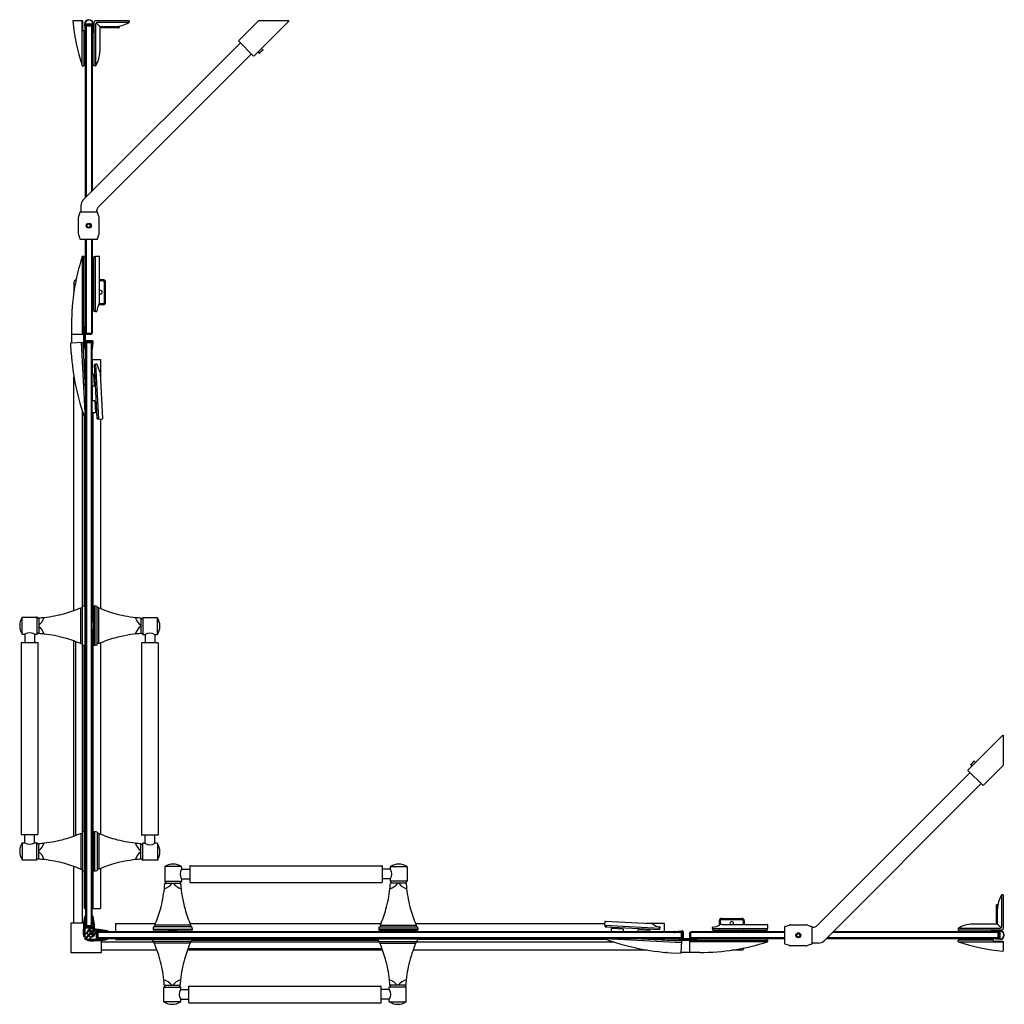
# Model space of a CAD drawing. Extents: x 5359.2 to 5405.6, y 293.7 to 340.1.
import ezdxf

# ---------------------------------------------------------------- set-up
doc = ezdxf.new("R2010")
doc.units = 0
doc.header["$LTSCALE"] = 0.64311
doc.layers.get('0').update_dxf_attribs({"color": 255, "linetype": 'CONTINUOUS'})
doc.layers.get('DEFPOINTS').update_dxf_attribs({"linetype": 'CONTINUOUS'})
doc.styles.get("Standard").update_dxf_attribs({"font": 'txt', "width": 0.8})

msp = doc.modelspace()

# ---------------------------------------------------------------- linework, layer by layer
for p, q in [((5362.134, 340.073), (5361.694, 340.073)), ((5362.118, 337.96), (5362.118, 340.073)), ((5362.142, 339.608), (5362.142, 340.065)), ((5364.327, 340.073), (5362.752, 340.073)), ((5364.327, 340.073), (5364.327, 340.001)), ((5370.424, 340.071), (5369.485, 339.132)), ((5370.209, 338.408), (5371.861, 340.059)), ((5371.855, 340.073), (5370.43, 340.073)), ((5362.193, 339.6), (5362.15, 339.6)), ((5362.201, 339.592), (5362.201, 337.955)), ((5362.249, 339.581), (5362.201, 339.581)), ((5362.231, 339.915), (5362.253, 339.502)), ((5362.623, 339.915), (5362.251, 339.915)), ((5362.274, 339.855), (5362.283, 339.684)), ((5362.279, 339.837), (5362.319, 339.876)), ((5362.279, 339.746), (5362.279, 339.837)), ((5362.283, 339.684), (5362.315, 339.699)), ((5362.315, 339.699), (5362.284, 339.667)), ((5362.284, 339.667), (5362.291, 339.518)), ((5362.58, 339.876), (5362.293, 339.876)), ((5362.295, 339.852), (5362.319, 339.837)), ((5362.319, 331.781), (5362.319, 339.837)), ((5362.319, 339.837), (5362.555, 339.837)), ((5362.594, 339.837), (5362.555, 339.876)), ((5362.555, 339.837), (5362.575, 339.856)), ((5362.555, 339.837), (5362.555, 332.018)), ((5362.591, 339.684), (5362.558, 339.699)), ((5362.558, 339.699), (5362.59, 339.667)), ((5362.59, 339.667), (5362.583, 339.518)), ((5362.6, 339.855), (5362.591, 339.684)), ((5362.594, 339.745), (5362.594, 339.837)), ((5362.643, 339.915), (5362.621, 339.503)), ((5362.673, 339.581), (5362.625, 339.581)), ((5362.673, 339.994), (5362.673, 337.947)), ((5362.755, 337.952), (5362.755, 339.931)), ((5362.773, 339.973), (5362.966, 339.78)), ((5364.321, 339.991), (5362.815, 339.991)), ((5362.949, 339.738), (5362.949, 338.623)), ((5363.008, 339.797), (5363.854, 339.797)), ((5363.008, 339.758), (5363.008, 339.797)), ((5363.835, 339.738), (5363.027, 339.738)), ((5363.815, 339.808), (5363.815, 339.797)), ((5363.854, 339.797), (5363.854, 339.758)), ((5362.279, 331.742), (5362.279, 339.482)), ((5362.594, 339.482), (5362.594, 332.057)), ((5369.485, 339.121), (5370.198, 338.408)), ((5369.572, 339.034), (5362.172, 331.635)), ((5370.623, 338.707), (5370.456, 338.54)), ((5370.623, 338.691), (5370.472, 338.54)), ((5370.623, 338.707), (5370.566, 338.764)), ((5370.623, 338.707), (5370.623, 338.691)), ((5362.863, 331.267), (5370.101, 338.505)), ((5370.456, 338.54), (5370.399, 338.597)), ((5370.456, 338.54), (5370.472, 338.54)), ((5362.136, 337.947), (5362.193, 337.947)), ((5362.279, 337.967), (5362.201, 337.967)), ((5362.673, 337.967), (5362.594, 337.967)), ((5362.745, 337.947), (5362.673, 337.947)), ((5362.057, 331.357), (5362.057, 331.047)), ((5361.935, 330.779), (5361.935, 330.055)), ((5362.012, 331.042), (5361.945, 330.841)), ((5362.835, 331.047), (5362.019, 331.047)), ((5362.805, 331.047), (5362.805, 331.128)), ((5362.909, 330.841), (5362.842, 331.042)), ((5362.919, 330.055), (5362.919, 330.779)), ((5361.945, 329.993), (5362.012, 329.793)), ((5362.842, 329.793), (5362.909, 329.993)), ((5362.019, 329.787), (5362.835, 329.787)), ((5362.279, 325.348), (5362.279, 329.787)), ((5362.319, 325.348), (5362.319, 329.787)), ((5362.555, 329.787), (5362.555, 325.348)), ((5362.594, 329.787), (5362.594, 325.348)), ((5362.127, 325.309), (5362.127, 328.968)), ((5362.201, 328.97), (5362.136, 328.97)), ((5362.201, 324.214), (5362.201, 328.97)), ((5362.279, 328.931), (5362.201, 328.931)), ((5362.673, 326.392), (5362.673, 328.951)), ((5362.752, 328.951), (5362.673, 328.951)), ((5362.752, 326.372), (5362.752, 328.97)), ((5362.915, 328.97), (5362.752, 328.97)), ((5362.935, 326.808), (5362.935, 328.951)), ((5362.673, 328.831), (5362.594, 328.831)), ((5362.673, 328.008), (5362.594, 328.008)), ((5361.728, 327.75), (5361.728, 327.288)), ((5362.665, 327.848), (5362.602, 327.848)), ((5363.106, 327.868), (5362.935, 327.868)), ((5363.106, 327.829), (5362.935, 327.829)), ((5363.094, 327.817), (5362.935, 327.817)), ((5363.173, 326.817), (5363.173, 327.738)), ((5363.185, 326.805), (5363.185, 327.75)), ((5363.224, 326.805), (5363.224, 327.75)), ((5362.614, 327.404), (5362.594, 327.404)), ((5362.614, 327.404), (5362.614, 326.837)), ((5362.673, 327.238), (5362.614, 327.238)), ((5362.614, 326.837), (5362.594, 326.837)), ((5362.602, 326.707), (5362.665, 326.707)), ((5362.673, 327.002), (5362.614, 327.002)), ((5363.106, 326.687), (5362.895, 326.687)), ((5363.106, 326.726), (5362.917, 326.726)), ((5362.922, 326.738), (5363.094, 326.738)), ((5362.673, 326.392), (5362.752, 326.392)), ((5362.752, 326.372), (5362.792, 326.372)), ((5361.618, 325.781), (5361.618, 325.309)), ((5362.27, 325.663), (5362.251, 325.663)), ((5362.27, 324.994), (5362.27, 325.663)), ((5361.618, 325.309), (5361.618, 324.901)), ((5361.618, 325.309), (5362.201, 325.309)), ((5362.231, 325.427), (5362.201, 325.427)), ((5362.231, 325.467), (5362.231, 324.994)), ((5362.279, 325.427), (5362.27, 325.427)), ((5362.279, 325.348), (5362.319, 325.309)), ((5362.299, 325.329), (5362.319, 325.348)), ((5362.319, 325.348), (5362.555, 325.348)), ((5362.319, 325.309), (5362.555, 325.309)), ((5362.575, 325.329), (5362.555, 325.348)), ((5362.555, 325.309), (5362.594, 325.348)), ((5361.581, 324.899), (5362.163, 324.93)), ((5361.606, 324.427), (5361.581, 324.899)), ((5362.279, 321.309), (5362.09, 324.926)), ((5362.279, 322.712), (5362.163, 324.93)), ((5362.231, 324.994), (5362.253, 324.58)), ((5362.58, 324.994), (5362.27, 324.994)), ((5362.283, 324.763), (5362.274, 324.934)), ((5362.319, 324.955), (5362.279, 324.915)), ((5362.279, 324.825), (5362.279, 324.915)), ((5362.315, 324.778), (5362.283, 324.763)), ((5362.284, 324.746), (5362.315, 324.778)), ((5362.291, 324.597), (5362.284, 324.746)), ((5362.293, 324.955), (5362.58, 324.955)), ((5362.299, 324.935), (5362.319, 324.915)), ((5362.319, 324.915), (5362.319, 297.435)), ((5362.319, 324.915), (5362.555, 324.915)), ((5362.549, 324.779), (5362.581, 324.747)), ((5362.582, 324.763), (5362.549, 324.779)), ((5362.594, 324.915), (5362.555, 324.955)), ((5362.575, 324.935), (5362.555, 324.915)), ((5362.555, 297.435), (5362.555, 324.915)), ((5362.581, 324.747), (5362.565, 324.597)), ((5362.6, 324.933), (5362.582, 324.763)), ((5362.594, 324.915), (5362.594, 324.879)), ((5362.603, 324.579), (5362.639, 324.929)), ((5362.279, 324.561), (5362.279, 297.871)), ((5362.594, 297.871), (5362.594, 324.565)), ((5361.618, 324.233), (5361.618, 324.207)), ((5361.62, 324.207), (5361.618, 324.207)), ((5362.279, 323.852), (5362.22, 323.848)), ((5362.222, 323.809), (5362.279, 323.812)), ((5362.234, 324.108), (5362.234, 323.849)), ((5362.234, 324.108), (5362.279, 324.108)), ((5362.235, 323.849), (5362.235, 324.108)), ((5362.271, 324.108), (5362.271, 323.851)), ((5362.594, 324.108), (5362.987, 324.108)), ((5362.601, 323.423), (5362.601, 324.108)), ((5362.77, 323.877), (5362.692, 323.873)), ((5362.826, 321.318), (5362.692, 323.873)), ((5362.809, 323.899), (5362.769, 323.897)), ((5362.905, 321.302), (5362.769, 323.897)), ((5362.987, 324.108), (5362.987, 323.25)), ((5362.656, 323.426), (5362.594, 323.423)), ((5362.656, 323.426), (5362.686, 322.86)), ((5363.087, 321.331), (5362.975, 323.471)), ((5361.728, 312.287), (5361.728, 323.294)), ((5362.724, 323.264), (5362.665, 323.261)), ((5362.736, 323.028), (5362.677, 323.025)), ((5362.686, 322.86), (5362.594, 322.855)), ((5362.601, 322.161), (5362.601, 322.855)), ((5362.722, 322.168), (5362.594, 322.161)), ((5362.722, 322.168), (5362.752, 321.602)), ((5362.79, 322.006), (5362.731, 322.003)), ((5362.122, 321.7), (5362.122, 312.414)), ((5362.752, 321.602), (5362.594, 321.593)), ((5362.601, 311.766), (5362.601, 321.594)), ((5362.621, 321.595), (5362.621, 311.766)), ((5362.622, 311.766), (5362.622, 321.595)), ((5362.802, 321.77), (5362.743, 321.767)), ((5362.234, 312.494), (5362.234, 321.38)), ((5362.235, 321.142), (5362.235, 312.494)), ((5362.271, 312.486), (5362.271, 321.282)), ((5362.902, 321.361), (5362.824, 321.357)), ((5362.826, 321.318), (5362.904, 321.322)), ((5362.905, 321.302), (5363.069, 321.311)), ((5362.987, 321.306), (5362.987, 312.378)), ((5362.049, 310.725), (5362.049, 312.413)), ((5362.052, 312.414), (5362.122, 312.414)), ((5362.13, 310.667), (5362.13, 312.471)), ((5362.21, 312.494), (5362.24, 312.494)), ((5362.24, 312.494), (5362.24, 310.644)), ((5362.24, 312.486), (5362.279, 312.486)), ((5362.673, 310.66), (5362.673, 312.478)), ((5362.704, 312.486), (5362.681, 312.486)), ((5362.742, 312.494), (5362.712, 312.494)), ((5362.712, 312.494), (5362.712, 310.644)), ((5362.822, 310.667), (5362.822, 312.471)), ((5362.9, 312.414), (5362.83, 312.414)), ((5362.904, 310.725), (5362.904, 312.413)), ((5359.292, 311.172), (5359.292, 311.965)), ((5359.298, 311.969), (5359.972, 311.969)), ((5360.075, 311.885), (5359.977, 311.967)), ((5359.977, 311.967), (5359.977, 311.171)), ((5360.075, 311.94), (5360.075, 311.198)), ((5362.594, 311.766), (5362.653, 311.766)), ((5362.653, 311.766), (5362.653, 311.372)), ((5364.878, 311.862), (5364.975, 311.944)), ((5364.878, 311.94), (5364.878, 311.198)), ((5364.975, 311.944), (5364.975, 311.148)), ((5365.654, 311.946), (5364.98, 311.946)), ((5365.661, 311.15), (5365.661, 311.943)), ((5362.653, 311.372), (5362.594, 311.372)), ((5362.601, 301.136), (5362.601, 311.372)), ((5362.621, 311.372), (5362.621, 301.136)), ((5362.622, 301.136), (5362.622, 311.372)), ((5362.653, 311.667), (5362.673, 311.667)), ((5362.673, 311.47), (5362.653, 311.47)), ((5359.298, 311.169), (5359.409, 311.169)), ((5359.415, 311.173), (5359.415, 310.789)), ((5359.868, 311.173), (5359.868, 310.789)), ((5359.875, 311.169), (5359.972, 311.169)), ((5359.977, 311.171), (5360.075, 311.253)), ((5361.728, 301.657), (5361.728, 310.851)), ((5361.728, 301.657), (5361.728, 310.851)), ((5361.807, 310.822), (5361.807, 301.686)), ((5364.975, 311.148), (5364.878, 311.231)), ((5365.078, 311.146), (5364.98, 311.146)), ((5365.085, 311.15), (5365.085, 310.767)), ((5365.537, 311.15), (5365.537, 310.767)), ((5365.654, 311.146), (5365.544, 311.146)), ((5359.248, 310.774), (5359.248, 301.734)), ((5359.256, 310.781), (5360.027, 310.781)), ((5360.035, 310.774), (5360.035, 301.734)), ((5362.052, 310.724), (5362.122, 310.724)), ((5362.122, 310.724), (5362.122, 301.784)), ((5362.122, 310.724), (5362.122, 301.784)), ((5362.201, 310.644), (5362.201, 301.864)), ((5362.21, 310.644), (5362.24, 310.644)), ((5362.234, 301.864), (5362.234, 310.644)), ((5362.234, 301.864), (5362.234, 310.644)), ((5362.235, 310.644), (5362.235, 301.864)), ((5362.24, 310.652), (5362.279, 310.652)), ((5362.271, 301.856), (5362.271, 310.652)), ((5362.704, 310.652), (5362.681, 310.652)), ((5362.742, 310.644), (5362.712, 310.644)), ((5362.901, 310.724), (5362.83, 310.724)), ((5362.987, 310.759), (5362.987, 301.749)), ((5362.987, 310.759), (5362.987, 301.749)), ((5364.917, 310.751), (5364.917, 301.711)), ((5365.697, 310.759), (5364.925, 310.759)), ((5365.705, 310.751), (5365.705, 301.711)), ((5403.852, 304.765), (5405.503, 306.417)), ((5405.517, 306.411), (5405.517, 304.986)), ((5404.134, 305.179), (5403.984, 305.028)), ((5404.151, 305.179), (5403.984, 305.012)), ((5403.984, 305.012), (5403.984, 305.028)), ((5403.984, 305.012), (5404.041, 304.955)), ((5404.151, 305.179), (5404.134, 305.179)), ((5404.151, 305.179), (5404.208, 305.122)), ((5405.514, 304.98), (5404.576, 304.042)), ((5396.711, 297.419), (5403.949, 304.657)), ((5404.565, 304.042), (5403.852, 304.754)), ((5404.478, 304.128), (5397.079, 296.728)), ((5359.256, 301.726), (5360.027, 301.726)), ((5359.415, 301.335), (5359.415, 301.718)), ((5359.868, 301.335), (5359.868, 301.718)), ((5362.049, 301.783), (5362.049, 300.095)), ((5362.052, 301.784), (5362.122, 301.784)), ((5362.13, 301.841), (5362.13, 300.037)), ((5362.21, 301.864), (5362.24, 301.864)), ((5362.24, 300.014), (5362.24, 301.864)), ((5362.24, 301.856), (5362.279, 301.856)), ((5362.673, 301.848), (5362.673, 300.03)), ((5362.704, 301.856), (5362.681, 301.856)), ((5362.742, 301.864), (5362.712, 301.864)), ((5362.712, 300.014), (5362.712, 301.864)), ((5362.822, 301.841), (5362.822, 300.037)), ((5362.901, 301.784), (5362.83, 301.784)), ((5362.904, 301.783), (5362.904, 300.095)), ((5365.697, 301.704), (5364.925, 301.704)), ((5365.085, 301.312), (5365.085, 301.696)), ((5365.537, 301.312), (5365.537, 301.696)), ((5359.292, 301.335), (5359.292, 300.543)), ((5359.298, 301.339), (5359.409, 301.339)), ((5359.875, 301.339), (5359.972, 301.339)), ((5359.977, 301.337), (5360.075, 301.254)), ((5359.977, 300.541), (5359.977, 301.337)), ((5360.075, 300.568), (5360.075, 301.31)), ((5362.653, 301.136), (5362.594, 301.136)), ((5362.653, 300.742), (5362.653, 301.136)), ((5364.975, 301.314), (5364.878, 301.232)), ((5364.878, 300.568), (5364.878, 301.31)), ((5364.975, 300.518), (5364.975, 301.314)), ((5365.078, 301.316), (5364.98, 301.316)), ((5365.654, 301.316), (5365.544, 301.316)), ((5365.661, 301.313), (5365.661, 300.52)), ((5360.075, 300.623), (5359.977, 300.541)), ((5362.594, 300.742), (5362.653, 300.742)), ((5362.601, 298.242), (5362.601, 300.742)), ((5362.621, 300.742), (5362.621, 298.242)), ((5362.622, 298.242), (5362.622, 300.742)), ((5362.673, 301.037), (5362.653, 301.037)), ((5362.653, 300.841), (5362.673, 300.841)), ((5359.298, 300.539), (5359.972, 300.539)), ((5361.728, 297.574), (5361.728, 300.221)), ((5364.878, 300.6), (5364.975, 300.518)), ((5365.654, 300.516), (5364.98, 300.516)), ((5366.006, 300.21), (5366.006, 299.537)), ((5366.802, 300.217), (5366.009, 300.217)), ((5366.806, 300.21), (5366.806, 300.1)), ((5367.193, 300.253), (5367.193, 299.481)), ((5367.201, 300.261), (5376.24, 300.261)), ((5376.248, 300.253), (5376.248, 299.481)), ((5376.636, 300.21), (5376.636, 300.1)), ((5376.639, 300.217), (5377.432, 300.217)), ((5377.436, 300.21), (5377.436, 299.537)), ((5362.052, 300.094), (5362.122, 300.094)), ((5362.122, 300.094), (5362.122, 297.574)), ((5362.21, 300.014), (5362.24, 300.014)), ((5362.234, 298.242), (5362.234, 300.014)), ((5362.235, 300.014), (5362.235, 298.242)), ((5362.24, 300.022), (5362.279, 300.022)), ((5362.271, 298.242), (5362.271, 300.022)), ((5362.704, 300.022), (5362.681, 300.022)), ((5362.742, 300.014), (5362.712, 300.014)), ((5362.9, 300.094), (5362.83, 300.094)), ((5362.987, 300.129), (5362.987, 298.242)), ((5366.801, 300.093), (5367.185, 300.093)), ((5376.64, 300.093), (5376.256, 300.093)), ((5366.09, 299.434), (5366.007, 299.531)), ((5366.007, 299.531), (5366.804, 299.531)), ((5366.012, 299.434), (5366.754, 299.434)), ((5366.804, 299.531), (5366.721, 299.434)), ((5366.801, 299.641), (5367.185, 299.641)), ((5366.806, 299.634), (5366.806, 299.536)), ((5367.201, 299.473), (5376.24, 299.473)), ((5376.64, 299.641), (5376.256, 299.641)), ((5376.636, 299.634), (5376.636, 299.536)), ((5376.637, 299.531), (5376.72, 299.434)), ((5377.434, 299.531), (5376.637, 299.531)), ((5377.384, 299.434), (5376.642, 299.434)), ((5377.352, 299.434), (5377.434, 299.531)), ((5405.434, 298.877), (5405.434, 297.371)), ((5405.517, 298.883), (5405.444, 298.883)), ((5405.517, 298.883), (5405.517, 297.308)), ((5405.182, 298.391), (5405.182, 297.584)), ((5405.241, 298.41), (5405.202, 298.41)), ((5405.241, 297.564), (5405.241, 298.41)), ((5405.252, 298.371), (5405.241, 298.371)), ((5362.234, 298.242), (5362.279, 298.242)), ((5362.279, 297.865), (5362.279, 297.435)), ((5362.594, 298.242), (5362.987, 298.242)), ((5362.594, 297.435), (5362.594, 297.865)), ((5361.6, 296.156), (5361.6, 297.574)), ((5361.6, 297.574), (5362.188, 297.574)), ((5362.181, 297.469), (5362.181, 297.341)), ((5362.221, 297.424), (5362.221, 297.473)), ((5362.226, 297.557), (5362.236, 297.557)), ((5362.248, 297.396), (5362.625, 297.396)), ((5362.25, 297.565), (5362.25, 297.396)), ((5362.318, 297.397), (5362.25, 297.397)), ((5362.258, 297.704), (5362.251, 297.735)), ((5362.26, 297.781), (5362.278, 297.708)), ((5362.319, 297.396), (5362.279, 297.435)), ((5362.319, 297.435), (5362.299, 297.415)), ((5362.555, 297.435), (5362.319, 297.435)), ((5362.555, 297.435), (5362.575, 297.415)), ((5362.594, 297.435), (5362.555, 297.396)), ((5362.596, 297.708), (5362.614, 297.781)), ((5362.623, 297.735), (5362.615, 297.704)), ((5362.638, 297.557), (5362.647, 297.557)), ((5362.653, 297.473), (5362.653, 297.424)), ((5362.693, 297.341), (5362.693, 297.469)), ((5363.686, 297.543), (5363.686, 297.15)), ((5363.686, 297.543), (5365.573, 297.543)), ((5367.285, 297.378), (5365.481, 297.378)), ((5367.227, 297.46), (5365.538, 297.46)), ((5365.538, 297.457), (5365.538, 297.386)), ((5367.192, 297.543), (5376.203, 297.543)), ((5367.228, 297.457), (5367.228, 297.387)), ((5376.111, 297.378), (5377.915, 297.378)), ((5376.168, 297.46), (5377.857, 297.46)), ((5376.168, 297.457), (5376.168, 297.387)), ((5377.822, 297.543), (5386.75, 297.543)), ((5377.858, 297.457), (5377.858, 297.386)), ((5386.746, 297.461), (5386.754, 297.625)), ((5386.746, 297.461), (5389.341, 297.325)), ((5386.761, 297.382), (5386.766, 297.46)), ((5386.761, 297.382), (5389.317, 297.248)), ((5386.775, 297.643), (5388.915, 297.531)), ((5386.805, 297.458), (5386.801, 297.38)), ((5389.552, 297.543), (5388.694, 297.543)), ((5389.343, 297.365), (5389.341, 297.325)), ((5389.552, 297.15), (5389.552, 297.543)), ((5392.131, 297.662), (5392.131, 297.452)), ((5392.17, 297.662), (5392.17, 297.474)), ((5392.182, 297.478), (5392.182, 297.65)), ((5392.249, 297.78), (5393.194, 297.78)), ((5392.249, 297.741), (5393.194, 297.741)), ((5392.252, 297.491), (5394.395, 297.491)), ((5392.261, 297.729), (5393.182, 297.729)), ((5393.261, 297.65), (5393.261, 297.491)), ((5393.273, 297.662), (5393.273, 297.491)), ((5393.312, 297.662), (5393.312, 297.491)), ((5394.414, 297.471), (5394.414, 297.308)), ((5395.231, 296.575), (5395.231, 297.391)), ((5395.237, 297.398), (5395.437, 297.465)), ((5395.499, 297.475), (5396.223, 297.475)), ((5396.285, 297.465), (5396.486, 297.398)), ((5396.491, 297.391), (5396.491, 296.575)), ((5405.182, 297.505), (5404.067, 297.505)), ((5405.202, 297.564), (5405.241, 297.564)), ((5405.417, 297.329), (5405.224, 297.522)), ((5362.273, 296.857), (5362.181, 296.948)), ((5362.197, 296.97), (5362.462, 297.235)), ((5362.473, 297.224), (5362.2, 296.951)), ((5362.278, 296.873), (5362.2, 296.951)), ((5362.201, 297.341), (5362.673, 297.341)), ((5362.25, 297.341), (5362.25, 297.023)), ((5362.25, 297.001), (5362.25, 296.903)), ((5362.289, 296.873), (5362.562, 297.146)), ((5362.3, 296.857), (5362.683, 297.239)), ((5362.683, 297.239), (5362.3, 296.857)), ((5362.59, 297.118), (5362.317, 296.845)), ((5362.395, 296.756), (5362.668, 297.029)), ((5362.679, 297.018), (5362.414, 296.753)), ((5362.484, 297.224), (5362.562, 297.146)), ((5362.495, 297.235), (5362.559, 297.171)), ((5362.587, 297.171), (5362.669, 297.253)), ((5362.59, 297.118), (5362.668, 297.04)), ((5362.697, 297.225), (5362.615, 297.143)), ((5362.615, 297.115), (5362.679, 297.051)), ((5362.912, 297.249), (5362.784, 297.249)), ((5362.784, 297.229), (5362.784, 296.757)), ((5362.84, 296.804), (5362.84, 297.182)), ((5362.84, 297.111), (5362.879, 297.15)), ((5362.859, 297.131), (5362.879, 297.111)), ((5362.867, 297.209), (5362.917, 297.209)), ((5363.309, 297.15), (5362.879, 297.15)), ((5362.879, 296.875), (5362.879, 297.111)), ((5390.359, 297.111), (5362.879, 297.111)), ((5363.001, 297.203), (5363.001, 297.194)), ((5363.147, 297.172), (5363.179, 297.179)), ((5363.225, 297.17), (5363.152, 297.152)), ((5390.008, 297.15), (5363.315, 297.15)), ((5365.458, 297.298), (5365.458, 297.268)), ((5365.458, 297.268), (5367.308, 297.268)), ((5365.466, 297.261), (5365.466, 297.237)), ((5367.292, 297.229), (5365.474, 297.229)), ((5366.186, 297.209), (5366.58, 297.209)), ((5366.186, 297.15), (5366.186, 297.209)), ((5366.284, 297.209), (5366.284, 297.229)), ((5366.481, 297.229), (5366.481, 297.209)), ((5366.58, 297.209), (5366.58, 297.15)), ((5367.3, 297.261), (5367.3, 297.237)), ((5367.308, 297.298), (5367.308, 297.268)), ((5376.088, 297.298), (5376.088, 297.268)), ((5377.938, 297.268), (5376.088, 297.268)), ((5376.096, 297.261), (5376.096, 297.237)), ((5376.104, 297.229), (5377.922, 297.229)), ((5377.21, 297.209), (5376.816, 297.209)), ((5376.816, 297.209), (5376.816, 297.15)), ((5376.914, 297.229), (5376.914, 297.209)), ((5377.111, 297.209), (5377.111, 297.229)), ((5377.21, 297.15), (5377.21, 297.209)), ((5377.21, 297.157), (5387.037, 297.157)), ((5377.93, 297.261), (5377.93, 297.237)), ((5377.938, 297.298), (5377.938, 297.268)), ((5387.045, 297.308), (5387.037, 297.15)), ((5387.612, 297.278), (5387.045, 297.308)), ((5387.214, 297.358), (5387.211, 297.299)), ((5387.449, 297.346), (5387.446, 297.287)), ((5387.612, 297.278), (5387.605, 297.15)), ((5387.605, 297.157), (5388.299, 297.157)), ((5388.303, 297.242), (5388.299, 297.15)), ((5388.87, 297.212), (5388.303, 297.242)), ((5388.472, 297.292), (5388.469, 297.233)), ((5388.708, 297.28), (5388.705, 297.221)), ((5388.87, 297.212), (5388.866, 297.15)), ((5388.867, 297.157), (5389.552, 297.157)), ((5389.321, 297.326), (5389.317, 297.248)), ((5390.022, 297.159), (5390.373, 297.195)), ((5390.191, 297.137), (5390.041, 297.121)), ((5390.223, 297.105), (5390.191, 297.137)), ((5390.377, 297.156), (5390.207, 297.138)), ((5390.207, 297.138), (5390.223, 297.105)), ((5390.359, 297.15), (5390.323, 297.15)), ((5390.359, 297.15), (5390.399, 297.111)), ((5390.379, 297.131), (5390.359, 297.111)), ((5390.359, 296.875), (5390.359, 297.111)), ((5390.399, 296.849), (5390.399, 297.136)), ((5390.438, 297.137), (5390.438, 296.827)), ((5390.753, 297.111), (5390.792, 297.15)), ((5390.753, 296.875), (5390.753, 297.111)), ((5390.773, 297.131), (5390.792, 297.111)), ((5395.231, 297.15), (5390.792, 297.15)), ((5395.231, 297.111), (5390.792, 297.111)), ((5390.792, 296.875), (5390.792, 297.111)), ((5391.816, 297.308), (5391.816, 297.348)), ((5391.816, 297.308), (5394.414, 297.308)), ((5391.836, 297.229), (5391.836, 297.308)), ((5391.836, 297.229), (5394.395, 297.229)), ((5392.151, 297.158), (5392.151, 297.221)), ((5392.847, 297.17), (5392.28, 297.17)), ((5392.28, 297.17), (5392.28, 297.15)), ((5392.446, 297.229), (5392.446, 297.17)), ((5392.682, 297.229), (5392.682, 297.17)), ((5392.847, 297.17), (5392.847, 297.15)), ((5393.292, 297.221), (5393.292, 297.158)), ((5393.452, 297.229), (5393.452, 297.15)), ((5394.275, 297.229), (5394.275, 297.15)), ((5394.395, 297.308), (5394.395, 297.229)), ((5396.491, 297.361), (5396.572, 297.361)), ((5405.28, 297.111), (5397.462, 297.111)), ((5404.926, 297.15), (5397.501, 297.15)), ((5403.391, 297.301), (5403.391, 297.229)), ((5405.438, 297.229), (5403.391, 297.229)), ((5403.396, 297.311), (5405.374, 297.311)), ((5403.41, 297.229), (5403.41, 297.15)), ((5405.359, 297.199), (5404.947, 297.177)), ((5405.111, 297.146), (5404.962, 297.139)), ((5405.025, 297.229), (5405.025, 297.181)), ((5405.143, 297.115), (5405.111, 297.146)), ((5405.299, 297.156), (5405.128, 297.147)), ((5405.128, 297.147), (5405.143, 297.115)), ((5405.189, 297.15), (5405.28, 297.15)), ((5405.28, 297.15), (5405.32, 297.111)), ((5405.28, 297.111), (5405.3, 297.131)), ((5405.28, 296.875), (5405.28, 297.111)), ((5405.32, 297.137), (5405.32, 296.849)), ((5405.359, 297.179), (5405.359, 296.807)), ((5362.25, 296.879), (5362.25, 296.806)), ((5362.25, 296.806), (5362.323, 296.806)), ((5362.392, 296.737), (5362.3, 296.829)), ((5362.395, 296.756), (5362.317, 296.834)), ((5362.346, 296.806), (5362.445, 296.806)), ((5362.467, 296.806), (5362.784, 296.806)), ((5362.784, 296.737), (5362.912, 296.737)), ((5362.879, 296.836), (5362.84, 296.875)), ((5362.84, 296.806), (5363.009, 296.806)), ((5362.859, 296.855), (5362.879, 296.875)), ((5362.917, 296.777), (5362.867, 296.777)), ((5362.879, 296.875), (5390.359, 296.875)), ((5362.879, 296.836), (5363.309, 296.836)), ((5363.001, 296.792), (5363.001, 296.783)), ((5363.018, 296.745), (5363.018, 296.156)), ((5363.018, 296.678), (5365.515, 296.678)), ((5363.179, 296.807), (5363.147, 296.814)), ((5363.152, 296.834), (5363.225, 296.816)), ((5363.315, 296.836), (5390.005, 296.836)), ((5363.686, 296.836), (5363.686, 296.79)), ((5363.686, 296.791), (5365.435, 296.791)), ((5365.435, 296.79), (5363.686, 296.79)), ((5365.435, 296.767), (5365.435, 296.796)), ((5365.435, 296.796), (5367.285, 296.796)), ((5365.443, 296.796), (5365.443, 296.836)), ((5367.262, 296.686), (5365.458, 296.686)), ((5365.515, 296.608), (5365.515, 296.678)), ((5367.204, 296.605), (5365.516, 296.605)), ((5367.205, 296.678), (5376.145, 296.678)), ((5367.205, 296.608), (5367.205, 296.678)), ((5367.277, 296.796), (5367.277, 296.836)), ((5367.285, 296.767), (5367.285, 296.796)), ((5376.065, 296.79), (5367.285, 296.79)), ((5367.285, 296.757), (5376.065, 296.757)), ((5376.065, 296.767), (5376.065, 296.796)), ((5377.915, 296.796), (5376.065, 296.796)), ((5376.073, 296.796), (5376.073, 296.836)), ((5376.088, 296.686), (5377.892, 296.686)), ((5376.145, 296.608), (5376.145, 296.678)), ((5376.146, 296.605), (5377.834, 296.605)), ((5377.835, 296.678), (5387.144, 296.678)), ((5377.835, 296.608), (5377.835, 296.678)), ((5377.907, 296.796), (5377.907, 296.836)), ((5377.915, 296.767), (5377.915, 296.796)), ((5386.824, 296.79), (5377.915, 296.79)), ((5386.753, 296.836), (5390.37, 296.646)), ((5388.156, 296.836), (5390.373, 296.719)), ((5389.253, 296.778), (5389.256, 296.836)), ((5389.295, 296.836), (5389.292, 296.776)), ((5389.293, 296.791), (5389.552, 296.791)), ((5389.552, 296.79), (5389.293, 296.79)), ((5389.552, 296.827), (5389.295, 296.827)), ((5389.552, 296.79), (5389.552, 296.836)), ((5389.658, 296.757), (5394.414, 296.757)), ((5390.438, 296.787), (5390.024, 296.809)), ((5390.04, 296.847), (5390.19, 296.84)), ((5390.19, 296.84), (5390.222, 296.871)), ((5390.222, 296.871), (5390.206, 296.839)), ((5390.206, 296.839), (5390.378, 296.83)), ((5390.269, 296.836), (5390.359, 296.836)), ((5390.343, 296.137), (5390.373, 296.719)), ((5390.379, 296.855), (5390.359, 296.875)), ((5390.399, 296.875), (5390.359, 296.836)), ((5390.438, 296.827), (5391.107, 296.827)), ((5390.91, 296.787), (5390.438, 296.787)), ((5390.792, 296.836), (5390.753, 296.875)), ((5390.753, 296.174), (5390.753, 296.757)), ((5390.753, 296.683), (5394.412, 296.683)), ((5390.773, 296.855), (5390.792, 296.875)), ((5390.792, 296.875), (5395.231, 296.875)), ((5390.792, 296.836), (5395.231, 296.836)), ((5390.871, 296.836), (5390.871, 296.827)), ((5390.871, 296.787), (5390.871, 296.757)), ((5391.107, 296.827), (5391.107, 296.807)), ((5394.375, 296.836), (5394.375, 296.757)), ((5394.414, 296.757), (5394.414, 296.692)), ((5395.437, 296.501), (5395.237, 296.568)), ((5396.223, 296.491), (5395.499, 296.491)), ((5396.486, 296.568), (5396.285, 296.501)), ((5396.8, 296.613), (5396.491, 296.613)), ((5397.186, 296.836), (5404.926, 296.836)), ((5397.225, 296.875), (5405.28, 296.875)), ((5403.391, 296.692), (5403.391, 296.749)), ((5405.036, 296.757), (5403.399, 296.757)), ((5403.404, 296.674), (5405.517, 296.674)), ((5403.41, 296.836), (5403.41, 296.757)), ((5405.359, 296.787), (5404.946, 296.809)), ((5405.111, 296.84), (5404.962, 296.847)), ((5405.025, 296.805), (5405.025, 296.757)), ((5405.044, 296.749), (5405.044, 296.706)), ((5405.052, 296.698), (5405.509, 296.698)), ((5405.143, 296.871), (5405.111, 296.84)), ((5405.128, 296.839), (5405.143, 296.871)), ((5405.299, 296.83), (5405.128, 296.839)), ((5405.19, 296.836), (5405.28, 296.836)), ((5405.28, 296.836), (5405.32, 296.875)), ((5405.296, 296.851), (5405.28, 296.875)), ((5405.517, 296.69), (5405.517, 296.251)), ((5363.018, 296.156), (5361.6, 296.156)), ((5365.642, 296.284), (5363.018, 296.284)), ((5376.272, 296.284), (5367.078, 296.284)), ((5367.107, 296.363), (5376.243, 296.363)), ((5388.738, 296.284), (5377.708, 296.284)), ((5389.651, 296.176), (5389.651, 296.174)), ((5389.676, 296.174), (5389.651, 296.174)), ((5389.871, 296.162), (5390.343, 296.137)), ((5390.753, 296.174), (5390.345, 296.174)), ((5391.225, 296.174), (5390.753, 296.174)), ((5393.194, 296.284), (5392.732, 296.284)), ((5366.041, 294.627), (5365.962, 294.533)), ((5365.989, 294.631), (5366.731, 294.631)), ((5366.758, 294.533), (5366.675, 294.631)), ((5367.147, 293.812), (5367.147, 294.583)), ((5367.155, 294.591), (5376.195, 294.591)), ((5376.203, 293.812), (5376.203, 294.583)), ((5376.592, 294.533), (5376.675, 294.631)), ((5377.361, 294.631), (5376.619, 294.631)), ((5377.306, 294.631), (5377.388, 294.533)), ((5365.96, 293.854), (5365.96, 294.528)), ((5365.962, 294.533), (5366.758, 294.533)), ((5366.756, 294.424), (5367.14, 294.424)), ((5366.76, 294.431), (5366.76, 294.528)), ((5376.594, 294.424), (5376.21, 294.424)), ((5376.59, 294.431), (5376.59, 294.528)), ((5377.388, 294.533), (5376.592, 294.533)), ((5377.39, 293.854), (5377.39, 294.528)), ((5366.756, 293.848), (5365.964, 293.848)), ((5366.756, 293.971), (5367.14, 293.971)), ((5366.76, 293.854), (5366.76, 293.965)), ((5367.155, 293.804), (5376.195, 293.804)), ((5376.594, 293.971), (5376.21, 293.971)), ((5376.59, 293.854), (5376.59, 293.965)), ((5376.594, 293.848), (5377.386, 293.848))]:
    msp.add_line(p, q)
for centre, radius in [((5362.427, 330.417), 0.118), ((5362.427, 330.417), 0.0812), ((5395.861, 296.983), 0.118), ((5395.861, 296.983), 0.0812)]:
    msp.add_circle(centre, radius)
for centre, radius, start, end in [((5361.694, 340.053), 0.0197, 90, 186.0186), ((5371.951, 341.134), 10.333, 186.0186, 197.8896), ((5362.134, 340.065), 0.0079, 360, 90), ((5362.437, 339.915), 0.206, 0.0242, 180), ((5362.437, 339.915), 0.186, 0.0143, 179.9857), ((5362.752, 339.994), 0.0787, 90, 180), ((5370.43, 340.065), 0.00787, 90, 135), ((5371.855, 340.065), 0.00787, 315, 90), ((5362.15, 339.608), 0.0079, 180, 270), ((5362.193, 339.592), 0.0079, 0, 90), ((5362.293, 339.856), 0.0197, 90, 182.9998), ((5362.437, 339.915), 0.0118, 0.2246, 179.7754), ((5362.58, 339.856), 0.0197, 357.031, 90), ((5362.815, 339.931), 0.06, 90, 180), ((5363.008, 339.738), 0.0591, 90, 180), ((5363.027, 339.758), 0.0197, 180, 270), ((5363.65, 341.057), 1.26, 270, 302.1623), ((5363.835, 339.758), 0.0197, 270, 360), ((5364.315, 340.001), 0.0119, 302.1623, 0), ((5362.275, 339.503), 0.022, 182.3172, 41.1719), ((5362.599, 339.503), 0.022, 138.1534, 358.7214), ((5369.491, 339.126), 0.00787, 135, 225), ((5361.689, 338.623), 1.26, 327.8352, 0), ((5370.204, 338.414), 0.00787, 225, 315), ((5362.136, 337.967), 0.0197, 197.8896, 270), ((5362.193, 337.955), 0.0079, 270, 360), ((5362.745, 337.959), 0.0118, 270, 327.8352), ((5362.451, 331.357), 0.394, 135, 180), ((5363.002, 331.128), 0.197, 135, 180), ((5362.132, 330.779), 0.197, 161.5651, 180), ((5362.019, 331.039), 0.00787, 89.8484, 162.3533), ((5362.835, 331.039), 0.00787, 18.4349, 90), ((5362.722, 330.779), 0.197, 0, 18.4349), ((5362.132, 330.055), 0.197, 180, 198.4349), ((5362.722, 330.055), 0.197, 341.5651, 0), ((5362.019, 329.795), 0.00787, 198.4349, 270), ((5362.835, 329.795), 0.00787, 269.8484, 342.3533), ((5371.951, 325.783), 10.333, 162.1103, 180.0073), ((5362.136, 328.951), 0.0197, 90, 162.1103), ((5362.915, 328.951), 0.0197, 0, 90), ((5361.846, 327.75), 0.118, 97.7948, 180), ((5362.602, 327.841), 0.00787, 90, 180), ((5362.665, 327.841), 0.00787, 0, 90), ((5363.094, 327.738), 0.0787, 0, 90), ((5363.106, 327.75), 0.118, 0, 90), ((5363.106, 327.75), 0.0787, 0, 90), ((5362.988, 327.278), 0.0827, 230.0713, 129.9324), ((5362.602, 326.715), 0.00787, 180, 270), ((5362.665, 326.715), 0.00787, 270, 360), ((5363.441, 326.372), 0.63, 148.1932, 178.2635), ((5362.738, 326.808), 0.197, 328.1932, 0), ((5363.094, 326.817), 0.0787, 270, 0), ((5363.106, 326.805), 0.118, 270, 0), ((5363.106, 326.805), 0.0787, 270, 0), ((5362.792, 326.392), 0.0197, 270, 358.2635), ((5363.225, 325.467), 0.994, 168.5788, 180), ((5362.293, 324.935), 0.0197, 89.9994, 183.5303), ((5362.58, 324.935), 0.0591, 354.0248, 90), ((5362.58, 324.935), 0.0197, 354.0248, 90.9913), ((5371.925, 324.967), 10.333, 182.9927, 200.8897), ((5362.272, 324.581), 0.0197, 182.2824, 285.6822), ((5362.28, 324.581), 0.0197, 262.6233, 263.2457), ((5362.28, 324.581), 0.0197, 264.9185, 53.6734), ((5362.576, 324.58), 0.0197, 123.668, 282.1567), ((5362.583, 324.581), 0.0197, 261.3986, 354.0248), ((5361.909, 324.207), 0.291, 180, 192.2401), ((5362.81, 323.879), 0.0197, 4.7365, 93), ((5363.457, 323.933), 0.63, 184.7365, 214.8068), ((5362.778, 323.461), 0.197, 3, 34.8068), ((5362.289, 321.289), 0.0197, 200.8897, 239.3092), ((5363.068, 321.33), 0.0197, 273, 3), ((5359.682, 317.927), 6, 285.6645, 293.2304), ((5362.052, 312.406), 0.0079, 87.757, 113.2304), ((5362.122, 312.422), 0.00805, 269.9434, 350.3055), ((5362.138, 312.471), 0.0079, 113.5499, 180), ((5362.21, 312.305), 0.189, 89.9418, 113.5473), ((5362.681, 312.478), 0.0079, 90, 180), ((5362.704, 312.478), 0.0079, 0, 90), ((5362.742, 312.305), 0.189, 66.4527, 90.0582), ((5362.814, 312.471), 0.0079, 0, 66.4501), ((5362.83, 312.422), 0.00805, 189.6945, 270.0566), ((5362.901, 312.406), 0.0079, 66.7696, 92.243), ((5365.27, 317.927), 6, 246.7696, 254.3355), ((5359.905, 311.569), 0.73, 147.1119, 212.8881), ((5359.298, 311.961), 0.0079, 90, 147.1119), ((5359.972, 311.961), 0.0079, 49.9584, 90), ((5359.68, 317.946), 6.019, 273.7606, 276.2138), ((5359.543, 312.228), 0.832, 309.7031, 341.3259), ((5359.682, 317.927), 6, 276.2138, 285.6645), ((5365.27, 317.927), 6, 254.3355, 263.7862), ((5365.272, 317.946), 6.019, 263.7862, 266.2395), ((5365.409, 312.228), 0.832, 198.6741, 230.2974), ((5364.98, 311.938), 0.0079, 90, 130.0416), ((5365.654, 311.938), 0.0079, 32.8881, 90), ((5365.048, 311.546), 0.73, 327.1119, 32.8881), ((5359.583, 310.929), 0.788, 18.2456, 51.4071), ((5365.369, 310.929), 0.788, 128.5924, 161.7544), ((5359.298, 311.177), 0.0079, 212.8881, 270), ((5359.642, 310.814), 0.424, 56.7086, 123.2914), ((5359.972, 311.177), 0.0079, 270, 310.3036), ((5359.68, 305.192), 6.019, 83.7862, 86.2394), ((5359.682, 305.211), 6, 74.3355, 83.7862), ((5359.682, 305.211), 6, 66.7696, 74.3355), ((5365.27, 305.211), 6, 105.6645, 113.2304), ((5365.27, 305.211), 6, 93.7527, 105.6645), ((5365.272, 305.192), 6.019, 94.1362, 96.2138), ((5364.98, 311.154), 0.0079, 229.6964, 270), ((5365.311, 310.791), 0.424, 56.7086, 123.2914), ((5365.654, 311.154), 0.0079, 270, 327.1119), ((5359.256, 310.774), 0.0079, 90, 180), ((5359.407, 310.789), 0.0079, 270, 0), ((5359.876, 310.789), 0.0079, 180, 270), ((5360.027, 310.774), 0.0079, 0, 90), ((5362.052, 310.732), 0.0079, 246.7696, 270), ((5362.122, 310.716), 0.00791, 4.0411, 91.5877), ((5362.138, 310.667), 0.0079, 180, 246.4501), ((5362.21, 310.833), 0.189, 246.4527, 270.0582), ((5362.681, 310.66), 0.0079, 180, 270), ((5362.704, 310.66), 0.0079, 270, 0), ((5362.742, 310.833), 0.189, 269.9418, 293.5473), ((5362.814, 310.667), 0.0079, 293.5499, 360), ((5362.83, 310.716), 0.00791, 88.4123, 175.9589), ((5362.901, 310.732), 0.0079, 270, 293.2304), ((5364.925, 310.751), 0.0079, 90, 180), ((5365.077, 310.767), 0.0079, 270, 0), ((5365.545, 310.767), 0.0079, 180, 270), ((5365.697, 310.751), 0.0079, 0, 90), ((5405.509, 306.411), 0.00787, 360, 135), ((5405.509, 304.986), 0.00787, 315, 0), ((5403.857, 304.76), 0.00787, 135, 225), ((5404.57, 304.047), 0.00787, 225, 315), ((5359.256, 301.734), 0.0079, 180, 270), ((5359.407, 301.718), 0.0079, 0, 90), ((5359.876, 301.718), 0.0079, 90, 180), ((5360.027, 301.734), 0.0079, 270, 360), ((5359.682, 307.297), 6, 285.6645, 293.2304), ((5362.052, 301.776), 0.0079, 90, 113.2304), ((5362.122, 301.792), 0.00791, 268.4123, 355.9589), ((5362.138, 301.841), 0.0079, 113.5499, 180), ((5362.21, 301.675), 0.189, 89.9418, 113.5473), ((5362.681, 301.848), 0.0079, 90, 180), ((5362.704, 301.848), 0.0079, 0, 90), ((5362.742, 301.675), 0.189, 66.4527, 90.0582), ((5362.814, 301.841), 0.0079, 0, 66.4501), ((5362.83, 301.792), 0.00791, 184.0411, 271.5877), ((5362.901, 301.776), 0.0079, 66.7696, 90), ((5365.27, 307.297), 6, 246.7696, 254.3355), ((5364.925, 301.711), 0.0079, 180, 270), ((5365.077, 301.696), 0.0079, 0, 90), ((5365.545, 301.696), 0.0079, 90, 180), ((5365.697, 301.711), 0.0079, 270, 0), ((5359.905, 300.939), 0.73, 147.1119, 212.8881), ((5359.298, 301.331), 0.0079, 90, 147.1119), ((5359.642, 301.694), 0.424, 236.7086, 303.2914), ((5359.972, 301.331), 0.0079, 49.6964, 90), ((5359.68, 307.316), 6.019, 273.7606, 276.2138), ((5359.583, 301.579), 0.788, 308.5929, 341.7544), ((5359.682, 307.297), 6, 276.2138, 285.6645), ((5365.27, 307.297), 6, 254.3355, 263.7862), ((5365.272, 307.316), 6.019, 263.7862, 266.2395), ((5365.369, 301.579), 0.788, 198.2456, 231.4076), ((5364.98, 301.308), 0.0079, 90, 130.3036), ((5365.311, 301.671), 0.424, 236.7086, 303.2914), ((5365.654, 301.308), 0.0079, 32.8881, 90), ((5365.048, 300.916), 0.73, 327.1119, 32.8881), ((5359.543, 300.279), 0.832, 18.6741, 50.2969), ((5365.409, 300.279), 0.832, 129.7026, 161.3259), ((5359.298, 300.547), 0.0079, 212.8881, 270), ((5359.972, 300.547), 0.0079, 270, 310.0416), ((5359.68, 294.562), 6.019, 83.7862, 86.2394), ((5359.682, 294.581), 6, 74.3355, 83.7862), ((5359.682, 294.581), 6, 66.7696, 74.3355), ((5365.27, 294.581), 6, 105.6645, 113.2304), ((5365.27, 294.581), 6, 96.2138, 105.6645), ((5365.272, 294.562), 6.019, 93.7605, 96.2138), ((5364.98, 300.524), 0.0079, 229.9584, 270), ((5365.654, 300.524), 0.0079, 270, 327.1119), ((5366.013, 300.21), 0.0079, 122.8881, 180), ((5366.406, 299.604), 0.73, 57.1119, 122.8881), ((5366.798, 300.21), 0.0079, 360, 57.1119), ((5367.201, 300.253), 0.0079, 90, 180), ((5376.24, 300.253), 0.0079, 0, 90), ((5376.643, 300.21), 0.0079, 122.8881, 180), ((5377.036, 299.604), 0.73, 57.1119, 122.8881), ((5377.428, 300.21), 0.0079, 360, 57.1119), ((5362.052, 300.102), 0.0079, 246.7696, 272.243), ((5362.122, 300.086), 0.00805, 9.6945, 90.0566), ((5362.138, 300.037), 0.0079, 180, 246.4501), ((5362.21, 300.203), 0.189, 246.4527, 270.0582), ((5362.681, 300.03), 0.0079, 180, 270), ((5362.704, 300.03), 0.0079, 270, 0), ((5362.742, 300.203), 0.189, 269.9418, 293.5473), ((5362.814, 300.037), 0.0079, 293.5499, 360), ((5362.83, 300.086), 0.00805, 89.9434, 170.3055), ((5362.901, 300.102), 0.0079, 267.757, 293.2304), ((5367.16, 299.867), 0.424, 146.7086, 213.2914), ((5367.185, 300.101), 0.0079, 270, 0), ((5376.256, 300.101), 0.0079, 180, 270), ((5376.281, 299.867), 0.424, 326.7086, 33.2914), ((5360.006, 299.829), 6.019, 353.7862, 356.2395), ((5365.723, 299.965), 0.832, 288.6741, 320.2974), ((5366.013, 299.537), 0.0079, 180, 220.0416), ((5367.023, 299.925), 0.788, 218.5924, 251.7544), ((5372.741, 299.827), 6, 183.7527, 195.6645), ((5372.76, 299.829), 6.019, 184.1362, 186.2138), ((5366.798, 299.536), 0.0079, 319.6964, 360), ((5367.185, 299.633), 0.0079, 0, 90), ((5367.201, 299.481), 0.0079, 180, 270), ((5376.24, 299.481), 0.0079, 270, 360), ((5376.256, 299.633), 0.0079, 90, 180), ((5370.636, 299.829), 6.019, 353.7862, 356.2395), ((5376.373, 299.925), 0.788, 288.2456, 321.4076), ((5376.643, 299.536), 0.0079, 180, 220.3036), ((5377.672, 299.965), 0.832, 219.7026, 251.3259), ((5383.39, 299.829), 6.019, 183.7605, 186.2138), ((5377.428, 299.537), 0.0079, 319.9584, 360), ((5360.025, 299.827), 6, 344.3355, 353.7862), ((5370.655, 299.827), 6, 344.3355, 353.7862), ((5383.371, 299.827), 6, 186.2138, 195.6645), ((5406.501, 298.207), 1.26, 147.8377, 180), ((5405.444, 298.871), 0.0119, 90, 147.8377), ((5405.202, 298.391), 0.0197, 90, 180), ((5364.169, 297.382), 1.99, 165.6781, 177.4919), ((5362.26, 297.868), 0.0197, 348.1712, 163.2339), ((5364.246, 297.365), 2.029, 165.7508, 168.1441), ((5362.614, 297.868), 0.0197, 11.8288, 196.6232), ((5360.628, 297.365), 2.029, 11.8559, 14.2027), ((5360.705, 297.382), 1.99, 2.5081, 14.273), ((5360.025, 299.827), 6, 336.7696, 344.3355), ((5372.741, 299.827), 6, 195.6645, 203.2304), ((5370.655, 299.827), 6, 336.7696, 344.3355), ((5383.371, 299.827), 6, 195.6645, 203.2304), ((5364.169, 297.382), 1.951, 174.8366, 177.3178), ((5362.248, 297.423), 0.0276, 179.1139, 270), ((5364.169, 297.382), 1.951, 169.5589, 173.9527), ((5362.236, 297.573), 0.0157, 270, 115.6113), ((5362.268, 297.706), 0.00985, 192.4005, 9.6656), ((5362.606, 297.706), 0.00984, 164.6473, 346.5738), ((5362.638, 297.573), 0.0157, 64.3887, 270), ((5360.705, 297.382), 1.951, 6.0473, 10.4411), ((5362.625, 297.423), 0.0276, 270, 0.8861), ((5360.705, 297.382), 1.951, 2.6822, 5.1634), ((5365.647, 297.298), 0.189, 156.4527, 180.0582), ((5365.481, 297.371), 0.0079, 90, 156.4501), ((5365.53, 297.386), 0.00805, 279.6945, 0.0566), ((5365.546, 297.457), 0.0079, 156.7696, 182.243), ((5367.22, 297.457), 0.0079, 0, 23.2304), ((5367.236, 297.386), 0.00791, 178.4123, 265.9589), ((5367.285, 297.371), 0.0079, 23.5499, 90), ((5367.119, 297.298), 0.189, 359.9418, 23.5473), ((5376.277, 297.298), 0.189, 156.4527, 180.0582), ((5376.111, 297.371), 0.0079, 90, 156.4501), ((5376.16, 297.386), 0.00791, 274.0411, 1.5877), ((5376.176, 297.457), 0.0079, 156.7696, 180), ((5377.85, 297.457), 0.0079, 357.757, 23.2304), ((5377.866, 297.386), 0.00805, 179.9434, 260.3055), ((5377.915, 297.371), 0.0079, 23.5499, 90), ((5377.749, 297.298), 0.189, 359.9418, 23.5473), ((5386.774, 297.624), 0.0197, 87, 177), ((5388.905, 297.335), 0.197, 55.1932, 87), ((5389.377, 298.013), 0.63, 235.1932, 265.2635), ((5389.323, 297.366), 0.0197, 357, 85.2635), ((5391.836, 297.348), 0.0197, 91.7365, 180), ((5391.816, 297.997), 0.63, 271.7365, 301.8068), ((5392.249, 297.662), 0.118, 90, 180), ((5392.252, 297.294), 0.197, 90, 121.8068), ((5392.249, 297.662), 0.0787, 90, 180), ((5392.261, 297.65), 0.0787, 90, 180), ((5392.721, 297.544), 0.0827, 320.0676, 219.9287), ((5393.182, 297.65), 0.0787, 0, 90), ((5393.194, 297.662), 0.118, 0, 90), ((5393.194, 297.662), 0.0787, 0, 90), ((5394.395, 297.471), 0.0197, 0, 90), ((5395.239, 297.391), 0.00787, 108.4349, 180.0056), ((5395.499, 297.278), 0.197, 90, 108.4349), ((5396.223, 297.278), 0.197, 71.5651, 90), ((5396.483, 297.391), 0.00787, 0, 71.5648), ((5396.572, 297.558), 0.197, 270, 315), ((5404.067, 296.245), 1.26, 90, 122.1648), ((5405.202, 297.584), 0.0197, 180, 270), ((5405.182, 297.564), 0.0591, 270, 0), ((5405.374, 297.371), 0.06, 270, 0), ((5363.145, 297.144), 0.984, 168.4659, 191.4459), ((5363.145, 297.144), 0.965, 168.2272, 190.3789), ((5362.545, 297.101), 0.187, 177.4841, 218.9552), ((5362.545, 297.101), 0.187, 51.0441, 169.7535), ((5362.545, 297.101), 0.187, 231.0441, 272.5007), ((5362.479, 297.218), 0.0236, 45, 135), ((5362.545, 297.101), 0.0787, 102.3528, 210.519), ((5362.479, 297.218), 0.00787, 45, 135), ((5362.545, 297.101), 0.0787, 239.4827, 347.6391), ((5362.545, 297.101), 0.0787, 59.8515, 85.8719), ((5362.573, 297.185), 0.0197, 225, 315), ((5362.545, 297.101), 0.187, 280.2542, 38.9552), ((5362.629, 297.129), 0.0197, 135, 225), ((5362.545, 297.101), 0.0787, 4.1491, 30.3352), ((5362.447, 297.003), 0.394, 54.9781, 59.0637), ((5362.662, 297.035), 0.00787, 315, 45), ((5361.118, 297.364), 1.555, 355.9199, 359.1426), ((5362.662, 297.035), 0.0236, 315, 45), ((5362.669, 297.253), 0.0197, 315, 355.9199), ((5362.697, 297.225), 0.0197, 94.0801, 135), ((5361.118, 297.364), 1.575, 355.9199, 359.1533), ((5362.447, 297.003), 0.394, 38.5446, 51.4554), ((5362.808, 295.674), 1.575, 90.8467, 94.0801), ((5362.808, 295.674), 1.555, 90.8574, 94.0801), ((5362.447, 297.003), 0.394, 30.9022, 35.0375), ((5362.867, 297.182), 0.0276, 89.1694, 180), ((5362.825, 295.261), 1.99, 75.727, 87.4919), ((5362.825, 295.261), 1.951, 84.8366, 87.3178), ((5363.017, 297.194), 0.0157, 180, 25.5141), ((5362.825, 295.261), 1.951, 79.5589, 83.9508), ((5363.15, 297.162), 0.00984, 103.4262, 283.4262), ((5362.808, 295.184), 2.029, 75.73, 78.1441), ((5363.312, 297.17), 0.0197, 261.2576, 78.1712), ((5365.474, 297.261), 0.0079, 90, 180), ((5365.474, 297.237), 0.0079, 180, 270), ((5367.292, 297.261), 0.0079, 0, 90), ((5367.292, 297.237), 0.0079, 270, 360), ((5376.104, 297.261), 0.0079, 90, 180), ((5376.104, 297.237), 0.0079, 180, 270), ((5377.922, 297.261), 0.0079, 0, 90), ((5377.922, 297.237), 0.0079, 270, 360), ((5390.024, 297.132), 0.0197, 166.4414, 326.332), ((5390.025, 297.139), 0.0197, 95.9752, 187.5586), ((5390.379, 297.137), 0.0591, 0, 95.9752), ((5390.379, 297.137), 0.0197, 359.0087, 95.9752), ((5392.158, 297.221), 0.00787, 90, 180), ((5392.158, 297.158), 0.00787, 180, 270), ((5393.284, 297.221), 0.00787, 0, 90), ((5393.284, 297.158), 0.00787, 270, 0), ((5403.403, 297.301), 0.0118, 122.1648, 180), ((5404.947, 297.155), 0.022, 91.2786, 311.8466), ((5405.3, 297.137), 0.0197, 360, 92.969), ((5405.359, 296.993), 0.206, 270, 89.9758), ((5405.359, 296.993), 0.186, 270.0143, 89.9857), ((5405.359, 296.993), 0.0118, 270.2246, 89.7754), ((5405.438, 297.308), 0.0787, 270, 360), ((5362.287, 296.871), 0.0197, 225, 315), ((5362.284, 296.879), 0.00787, 225, 315), ((5362.314, 296.843), 0.0197, 135, 225), ((5362.323, 296.84), 0.00787, 135, 225), ((5362.588, 297.702), 0.984, 258.5541, 281.5341), ((5362.588, 297.702), 0.965, 259.6211, 281.7728), ((5362.867, 296.804), 0.0276, 180, 270.7344), ((5362.825, 298.725), 1.99, 272.5081, 284.273), ((5362.825, 298.725), 1.951, 272.6822, 275.1634), ((5363.017, 296.792), 0.0157, 334.3887, 180), ((5362.825, 298.725), 1.951, 276.0473, 280.4411), ((5363.15, 296.824), 0.00985, 79.449, 256.5583), ((5362.808, 298.802), 2.029, 281.8559, 284.27), ((5363.312, 296.816), 0.0197, 281.8934, 99.6305), ((5365.624, 296.766), 0.189, 179.9418, 203.5473), ((5365.458, 296.694), 0.0079, 203.5499, 270), ((5365.507, 296.678), 0.00805, 359.9434, 80.3055), ((5365.523, 296.608), 0.0079, 177.757, 203.2304), ((5360.002, 294.238), 6, 15.6645, 23.2304), ((5372.718, 294.238), 6, 156.7696, 164.3355), ((5367.197, 296.608), 0.0079, 336.7696, 360), ((5367.213, 296.678), 0.00791, 94.0411, 181.5877), ((5367.262, 296.694), 0.0079, 270, 336.4501), ((5367.096, 296.766), 0.189, 336.4527, 0.0582), ((5376.254, 296.766), 0.189, 179.9418, 203.5473), ((5376.088, 296.694), 0.0079, 203.5499, 270), ((5376.137, 296.678), 0.00791, 358.4123, 85.9589), ((5376.153, 296.608), 0.0079, 180, 203.2304), ((5370.632, 294.238), 6, 15.6645, 23.2304), ((5383.348, 294.238), 6, 156.7696, 164.3355), ((5377.827, 296.608), 0.0079, 336.7696, 2.243), ((5377.843, 296.678), 0.00805, 99.6945, 180.0566), ((5377.892, 296.694), 0.0079, 270, 336.4501), ((5377.726, 296.766), 0.189, 336.4527, 0.0582), ((5386.733, 296.846), 0.0197, 210.6908, 249.1103), ((5390.411, 306.481), 10.333, 249.1103, 267.0073), ((5390.025, 296.836), 0.0197, 36.3266, 189.5586), ((5390.025, 296.829), 0.0197, 168.4414, 267.4144), ((5390.379, 296.849), 0.0197, 266.4697, 0.0006), ((5390.91, 297.781), 0.994, 270, 281.4212), ((5391.227, 306.507), 10.333, 269.9927, 287.8897), ((5394.395, 296.692), 0.0197, 287.8897, 360), ((5395.239, 296.575), 0.00787, 180, 251.5651), ((5395.499, 296.688), 0.197, 251.5651, 270), ((5396.223, 296.688), 0.197, 270, 288.4349), ((5396.483, 296.575), 0.00787, 287.6467, 0.1516), ((5396.8, 297.007), 0.394, 270, 315), ((5403.399, 296.749), 0.0079, 90, 180), ((5403.41, 296.692), 0.0197, 180, 252.1104), ((5406.578, 306.507), 10.333, 252.1104, 263.9814), ((5404.947, 296.831), 0.022, 48.8281, 267.6828), ((5405.036, 296.749), 0.0079, 0, 90), ((5405.052, 296.706), 0.0079, 180, 270), ((5405.3, 296.849), 0.0197, 267.0002, 360), ((5405.509, 296.69), 0.0079, 0, 90), ((5389.651, 296.465), 0.291, 257.7599, 270), ((5393.194, 296.402), 0.118, 270, 352.2052), ((5405.497, 296.251), 0.0197, 263.9814, 360), ((5360.002, 294.238), 6, 6.2138, 15.6645), ((5372.718, 294.238), 6, 164.3355, 173.7862), ((5370.632, 294.238), 6, 6.2138, 15.6645), ((5383.348, 294.238), 6, 164.3355, 173.7862), ((5359.983, 294.236), 6.019, 3.7606, 6.2138), ((5365.7, 294.099), 0.832, 39.7031, 71.3259), ((5367, 294.139), 0.788, 108.2456, 141.4071), ((5372.737, 294.236), 6.019, 173.7862, 176.2394), ((5367.155, 294.583), 0.0079, 90, 180), ((5376.195, 294.583), 0.0079, 0, 90), ((5370.613, 294.236), 6.019, 3.7606, 6.2138), ((5376.35, 294.139), 0.788, 38.5929, 71.7544), ((5377.65, 294.099), 0.832, 108.6741, 140.2969), ((5383.367, 294.236), 6.019, 173.7862, 176.2394), ((5365.968, 294.528), 0.0079, 139.9584, 180), ((5367.115, 294.198), 0.424, 146.7086, 213.2914), ((5366.752, 294.528), 0.0079, 0, 40.3036), ((5367.14, 294.432), 0.0079, 270, 0), ((5376.21, 294.432), 0.0079, 180, 270), ((5376.598, 294.528), 0.0079, 139.6964, 180), ((5376.235, 294.198), 0.424, 326.7086, 33.2914), ((5377.382, 294.528), 0.0079, 0, 40.0416), ((5365.968, 293.854), 0.0079, 180, 237.1119), ((5366.36, 294.461), 0.73, 237.1119, 302.8881), ((5366.752, 293.854), 0.0079, 302.8881, 0), ((5367.14, 293.963), 0.0079, 0, 90), ((5367.155, 293.812), 0.0079, 180, 270), ((5376.195, 293.812), 0.0079, 270, 0), ((5376.21, 293.963), 0.0079, 90, 180), ((5376.598, 293.854), 0.0079, 180, 237.1119), ((5376.99, 294.461), 0.73, 237.1119, 302.8881), ((5377.382, 293.854), 0.0079, 302.8881, 0)]:
    msp.add_arc(centre, radius, start, end)

# ---------------------------------------------------------------- texts
at = {"layer": 'DEFPOINTS'}
for tag, p, s in [('MODELNUMBER', (5383.578, 296.283), 'K-76582T-L'), ('TRADENAME', (5383.578, 296.281), 'NEW MEMOIRS'), ('PRODUCT', (5383.578, 296.279), 'SHOWER DOOR')]:
    msp.add_attdef(tag, p, s, height=0.001, dxfattribs=at)

doc.saveas('drawing.dxf')
